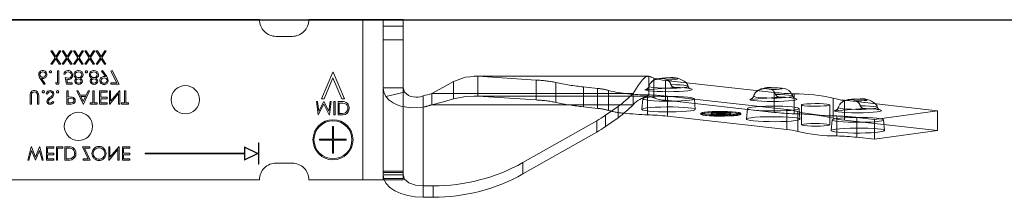
# Model space of a CAD drawing. Units: millimetres. Extents: x -538 to 326, y -247 to 337.
# Drawn here: x -196 to -186, y -24 to -22 of the extents above; entities that cross this region are included whole.
import ezdxf

# ---------------------------------------------------------------- set-up
doc = ezdxf.new("R2010")
doc.units = ezdxf.units.MM
doc.header["$LTSCALE"] = 250
doc.linetypes.add('HIDDEN', pattern=[0.375, 0.25, -0.125])
doc.layers.add('APP-M-S', color=7, linetype='Continuous')
doc.layers.add('Objects', color=6, linetype='Continuous')

# ---------------------------------------------------------------- blocks, each defined once
blk = doc.blocks.new('top')
at = {"color": 7, "linetype": 'Continuous', "lineweight": 15}
for p, q in [((-24.2582, 1.4588), (-24.2582, 1.5652)), ((-24.1642, 1.5646), (-24.2582, 1.5652)), ((-24.1642, 1.4582), (-24.1642, 1.5646)), ((-25.7893, 1.4009), (-29.1768, 1.4009)), ((-24.8207, 1.4009), (-25.3268, 1.4009)), ((-24.8207, -0.0991), (-24.8207, 1.4009)), ((-24.4457, 1.4009), (-24.8207, 1.4009)), ((-24.4457, -0.0991), (-24.4457, 1.4009)), ((-24.2582, 1.4588), (-24.2582, 0.6149)), ((-24.1642, 1.4582), (-24.2582, 1.4588)), ((-23.324, 1.2398), (-23.324, 1.3463)), ((-22.6337, 0.9544), (-23.324, 1.3463)), ((-27.9574, 1.217), (-27.9458, 1.217)), ((-27.9241, 1.092), (-27.9574, 1.217)), ((-27.9458, 1.217), (-27.9213, 1.1253)), ((-27.9213, 1.1253), (-27.8849, 1.217)), ((-27.8849, 1.217), (-27.8833, 1.217)), ((-27.8833, 1.217), (-27.8476, 1.1259)), ((-27.8476, 1.1259), (-27.823, 1.217)), ((-27.8115, 1.217), (-27.8453, 1.092)), ((-27.823, 1.217), (-27.8115, 1.217)), ((-27.7827, 1.217), (-27.7122, 1.217)), ((-27.7827, 1.092), (-27.7827, 1.217)), ((-27.7715, 1.2042), (-27.7715, 1.1657)), ((-27.7122, 1.2042), (-27.7715, 1.2042)), ((-27.7122, 1.217), (-27.7122, 1.2042)), ((-27.6898, 1.217), (-27.6785, 1.217)), ((-27.6898, 1.092), (-27.6898, 1.217)), ((-27.6785, 1.217), (-27.6785, 1.1048)), ((-27.6096, 1.217), (-27.5844, 1.217)), ((-27.6096, 1.092), (-27.6096, 1.217)), ((-27.5984, 1.2042), (-27.5984, 1.1048)), ((-27.5896, 1.2042), (-27.5984, 1.2042)), ((-27.4446, 1.092), (-27.3921, 1.2042)), ((-27.4398, 1.217), (-27.374, 1.217)), ((-27.4398, 1.2042), (-27.4398, 1.217)), ((-27.3921, 1.2042), (-27.4398, 1.2042)), ((-27.374, 1.217), (-27.4265, 1.1048)), ((-27.1994, 1.217), (-27.197, 1.217)), ((-27.1994, 1.092), (-27.1994, 1.217)), ((-27.197, 1.217), (-27.1144, 1.1186)), ((-27.1144, 1.217), (-27.1032, 1.217)), ((-27.1144, 1.1186), (-27.1144, 1.217)), ((-27.1032, 1.217), (-27.1032, 1.092)), ((-27.0712, 1.217), (-27.0006, 1.217)), ((-27.0712, 1.092), (-27.0712, 1.217)), ((-27.0599, 1.2042), (-27.0599, 1.1657)), ((-27.0006, 1.2042), (-27.0599, 1.2042)), ((-27.0006, 1.217), (-27.0006, 1.2042)), ((-25.9305, 1.2174), (-25.9305, 1.157)), ((-25.8061, 1.1579), (-25.9305, 1.2174)), ((-25.9255, 1.2095), (-25.9255, 1.0995)), ((-25.8106, 1.1545), (-25.9255, 1.2095)), ((-25.799, 1.2547), (-25.794, 1.2547)), ((-25.799, 1.2547), (-25.799, 1.1624)), ((-25.794, 1.2547), (-25.794, 1.0543)), ((-25.4845, 1.2447), (-25.6315, 1.2447)), ((-22.6337, 0.8479), (-23.324, 1.2398)), ((-27.8845, 1.1876), (-27.9225, 1.092)), ((-27.8469, 1.092), (-27.8845, 1.1876)), ((-27.7715, 1.1657), (-27.7122, 1.1657)), ((-27.7715, 1.1529), (-27.7715, 1.1048)), ((-27.7122, 1.1529), (-27.7715, 1.1529)), ((-27.7122, 1.1657), (-27.7122, 1.1529)), ((-27.1058, 1.092), (-27.1881, 1.1901)), ((-27.1881, 1.1901), (-27.1881, 1.092)), ((-27.0599, 1.1657), (-27.0006, 1.1657)), ((-27.0599, 1.1529), (-27.0599, 1.1048)), ((-27.0006, 1.1529), (-27.0599, 1.1529)), ((-27.0006, 1.1657), (-27.0006, 1.1529)), ((-25.9305, 1.157), (-26.858, 1.157)), ((-26.858, 1.157), (-26.858, 1.152)), ((-25.9305, 1.152), (-26.858, 1.152)), ((-25.9305, 1.152), (-25.9305, 1.0916)), ((-25.8061, 1.1511), (-25.9305, 1.0916)), ((-25.8106, 1.1545), (-25.9255, 1.0995)), ((-25.799, 1.1465), (-25.799, 1.0543)), ((-25.0964, 1.1509), (-25.1064, 1.1509)), ((-25.1064, 1.0309), (-25.1064, 1.1509)), ((-25.0964, 1.0309), (-25.0964, 1.1509)), ((-27.9225, 1.092), (-27.9241, 1.092)), ((-27.8453, 1.092), (-27.8469, 1.092)), ((-27.7122, 1.092), (-27.7827, 1.092)), ((-27.7715, 1.1048), (-27.7122, 1.1048)), ((-27.7122, 1.1048), (-27.7122, 1.092)), ((-27.6305, 1.092), (-27.6898, 1.092)), ((-27.6785, 1.1048), (-27.6305, 1.1048)), ((-27.6305, 1.1048), (-27.6305, 1.092)), ((-27.5709, 1.092), (-27.6096, 1.092)), ((-27.5984, 1.1048), (-27.5841, 1.1048)), ((-27.3756, 1.092), (-27.4446, 1.092)), ((-27.4265, 1.1048), (-27.3756, 1.1048)), ((-27.3756, 1.1048), (-27.3756, 1.092)), ((-27.1881, 1.092), (-27.1994, 1.092)), ((-27.1032, 1.092), (-27.1058, 1.092)), ((-27.0006, 1.092), (-27.0712, 1.092)), ((-27.0599, 1.1048), (-27.0006, 1.1048)), ((-27.0006, 1.1048), (-27.0006, 1.092)), ((-25.794, 1.0543), (-25.799, 1.0543)), ((-25.2264, 1.0209), (-25.2264, 1.0309)), ((-25.1064, 1.0309), (-25.2264, 1.0309)), ((-25.1064, 1.0209), (-25.2264, 1.0209)), ((-25.1064, 0.9009), (-25.1064, 1.0209)), ((-24.9764, 1.0309), (-25.0964, 1.0309)), ((-25.0964, 0.9009), (-25.0964, 1.0209)), ((-24.9764, 1.0209), (-25.0964, 1.0209)), ((-24.9764, 1.0309), (-24.9764, 1.0209)), ((-20.1984, 1.003), (-20.0353, 1.0213)), ((-20.0353, 1.0213), (-19.4438, 0.9406)), ((-22.6337, 0.8479), (-22.6337, 0.9544)), ((-21.9698, 0.8051), (-20.8561, 0.9295)), ((-19.4438, 0.9406), (-20.3153, 0.8432)), ((-19.4438, 0.7539), (-19.4438, 0.9406)), ((-25.0964, 0.9009), (-25.1064, 0.9009)), ((-22.5518, 0.796), (-22.5518, 0.9025)), ((-22.4341, 0.8197), (-22.5518, 0.9025)), ((-20.3153, 0.6565), (-20.3153, 0.8432)), ((-25.2568, 0.6688), (-25.2403, 0.7938)), ((-25.2336, 0.7589), (-25.2455, 0.6688)), ((-25.2403, 0.7938), (-25.2387, 0.7938)), ((-25.2387, 0.7938), (-25.1871, 0.6912)), ((-25.1883, 0.6688), (-25.2336, 0.7589)), ((-25.1871, 0.6912), (-25.1356, 0.7938)), ((-25.1406, 0.7587), (-25.1858, 0.6688)), ((-25.1287, 0.6688), (-25.1406, 0.7587)), ((-25.1356, 0.7938), (-25.134, 0.7938)), ((-25.134, 0.7938), (-25.1174, 0.6688)), ((-25.0918, 0.7938), (-25.0805, 0.7938)), ((-25.0918, 0.6688), (-25.0918, 0.7938)), ((-25.0805, 0.7938), (-25.0805, 0.6688)), ((-25.0533, 0.7938), (-25.0281, 0.7938)), ((-25.0533, 0.6688), (-25.0533, 0.7938)), ((-25.0421, 0.781), (-25.0421, 0.6816)), ((-25.0333, 0.781), (-25.0421, 0.781)), ((-22.4341, 0.7132), (-22.5518, 0.796)), ((-22.4341, 0.7132), (-22.4341, 0.8197)), ((-20.9735, 0.7696), (-21.9899, 0.6561)), ((-21.6514, 0.7824), (-21.649, 0.7831)), ((-21.649, 0.7874), (-21.649, 0.7817)), ((-21.4786, 0.7874), (-21.5637, 0.7794)), ((-21.5567, 0.7788), (-21.5637, 0.7794)), ((-21.5631, 0.7954), (-21.556, 0.7961)), ((-21.5631, 0.7954), (-21.4786, 0.7874)), ((-21.4715, 0.7867), (-21.5567, 0.7788)), ((-21.556, 0.7961), (-21.4715, 0.788)), ((-21.556, 0.7947), (-21.556, 0.7961)), ((-21.4786, 0.7861), (-21.4786, 0.7874)), ((-21.3863, 0.796), (-21.4715, 0.788)), ((-21.4715, 0.7867), (-21.4715, 0.788)), ((-21.4715, 0.7867), (-21.387, 0.7787)), ((-21.3793, 0.7953), (-21.4644, 0.7874)), ((-21.4644, 0.7874), (-21.3799, 0.7794)), ((-21.4644, 0.786), (-21.4644, 0.7874)), ((-21.387, 0.7787), (-21.3799, 0.7794)), ((-21.3863, 0.796), (-21.3793, 0.7953)), ((-21.3863, 0.7947), (-21.3863, 0.796)), ((-21.294, 0.7817), (-21.294, 0.7874)), ((-21.294, 0.7831), (-21.2916, 0.7824)), ((-20.9735, 0.583), (-20.9735, 0.7696)), ((-20.7855, 0.596), (-20.7855, 0.7827)), ((-20.4198, 0.6369), (-20.4198, 0.8235)), ((-19.4438, 0.7539), (-20.3153, 0.6565)), ((-27.9349, 0.6925), (-27.9237, 0.6925)), ((-27.9349, 0.617), (-27.9349, 0.6925)), ((-27.9237, 0.6925), (-27.9237, 0.6176)), ((-27.866, 0.6925), (-27.8548, 0.6925)), ((-27.866, 0.6176), (-27.866, 0.6925)), ((-27.8548, 0.6925), (-27.8548, 0.617)), ((-27.7138, 0.6746), (-27.7239, 0.6669)), ((-27.5904, 0.6925), (-27.5659, 0.6925)), ((-27.5904, 0.5675), (-27.5904, 0.6925)), ((-27.5792, 0.6797), (-27.5792, 0.638)), ((-27.5563, 0.6797), (-27.5792, 0.6797)), ((-27.4974, 0.5675), (-27.4381, 0.6925)), ((-27.4375, 0.6681), (-27.4601, 0.6204)), ((-27.4381, 0.6925), (-27.4365, 0.6925)), ((-27.4154, 0.6204), (-27.4375, 0.6681)), ((-27.4365, 0.6925), (-27.3789, 0.5675)), ((-27.374, 0.6925), (-27.3083, 0.6925)), ((-27.374, 0.6797), (-27.374, 0.6925)), ((-27.3468, 0.6797), (-27.374, 0.6797)), ((-27.3468, 0.5675), (-27.3468, 0.6797)), ((-27.3356, 0.6797), (-27.3356, 0.5675)), ((-27.3083, 0.6797), (-27.3356, 0.6797)), ((-27.3083, 0.6925), (-27.3083, 0.6797)), ((-27.2859, 0.6925), (-27.2154, 0.6925)), ((-27.2859, 0.5675), (-27.2859, 0.6925)), ((-27.2747, 0.6797), (-27.2747, 0.6412)), ((-27.2154, 0.6797), (-27.2747, 0.6797)), ((-27.2154, 0.6925), (-27.2154, 0.6797)), ((-27.193, 0.6925), (-27.1906, 0.6925)), ((-27.193, 0.5675), (-27.193, 0.6925)), ((-27.1906, 0.6925), (-27.108, 0.5941)), ((-27.0994, 0.5675), (-27.1817, 0.6657)), ((-27.1817, 0.6657), (-27.1817, 0.5675)), ((-27.108, 0.6925), (-27.0968, 0.6925)), ((-27.108, 0.5941), (-27.108, 0.6925)), ((-27.0968, 0.6925), (-27.0968, 0.5675)), ((-27.0792, 0.6925), (-27.0135, 0.6925)), ((-27.0792, 0.6797), (-27.0792, 0.6925)), ((-27.0519, 0.6797), (-27.0792, 0.6797)), ((-27.0519, 0.5675), (-27.0519, 0.6797)), ((-27.0407, 0.6797), (-27.0407, 0.5675)), ((-27.0135, 0.6797), (-27.0407, 0.6797)), ((-27.0135, 0.6925), (-27.0135, 0.6797)), ((-25.2455, 0.6688), (-25.2568, 0.6688)), ((-25.1858, 0.6688), (-25.1883, 0.6688)), ((-25.1174, 0.6688), (-25.1287, 0.6688)), ((-25.0805, 0.6688), (-25.0918, 0.6688)), ((-25.0146, 0.6688), (-25.0533, 0.6688)), ((-25.0421, 0.6816), (-25.0277, 0.6816)), ((-22.2933, 0.698), (-22.2933, 0.5916)), ((-21.9899, 0.4694), (-21.9899, 0.6561)), ((-27.7859, 0.5916), (-27.7753, 0.598)), ((-27.5792, 0.5675), (-27.5904, 0.5675)), ((-27.5792, 0.638), (-27.5573, 0.6377)), ((-27.5792, 0.6252), (-27.5792, 0.5675)), ((-27.5702, 0.6252), (-27.5792, 0.6252)), ((-27.4852, 0.5675), (-27.4974, 0.5675)), ((-27.4662, 0.6076), (-27.4852, 0.5675)), ((-27.4095, 0.6076), (-27.4662, 0.6076)), ((-27.4601, 0.6204), (-27.4154, 0.6204)), ((-27.391, 0.5675), (-27.4095, 0.6076)), ((-27.3789, 0.5675), (-27.391, 0.5675)), ((-27.3356, 0.5675), (-27.3468, 0.5675)), ((-27.2154, 0.5675), (-27.2859, 0.5675)), ((-27.2747, 0.6412), (-27.2154, 0.6412)), ((-27.2747, 0.6284), (-27.2747, 0.5803)), ((-27.2154, 0.6284), (-27.2747, 0.6284)), ((-27.2747, 0.5803), (-27.2154, 0.5803)), ((-27.2154, 0.6412), (-27.2154, 0.6284)), ((-27.2154, 0.5803), (-27.2154, 0.5675)), ((-27.1817, 0.5675), (-27.193, 0.5675)), ((-27.0968, 0.5675), (-27.0994, 0.5675)), ((-27.0407, 0.5675), (-27.0519, 0.5675)), ((-25.2087, 0.6438), (-25.1847, 0.6438)), ((-25.103, 0.3938), (-25.2087, 0.6438)), ((-25.1847, 0.6438), (-25.1014, 0.4468)), ((-25.1014, 0.4468), (-25.018, 0.6438)), ((-24.994, 0.6438), (-25.0998, 0.3938)), ((-25.018, 0.6438), (-24.994, 0.6438)), ((-24.4457, 0.5408), (-24.4323, 0.5813)), ((-24.1752, 0.5916), (-22.2933, 0.5916)), ((-22.1692, 0.6178), (-22.1468, 0.6178)), ((-22.1468, 0.6178), (-22.1468, 0.4312)), ((-22.0996, 0.4474), (-22.0996, 0.6341)), ((-20.9735, 0.583), (-21.9899, 0.4694)), ((-27.8408, 0.4517), (-27.8035, 0.5087)), ((-27.7949, 0.5019), (-27.8279, 0.4514)), ((-27.8035, 0.5087), (-27.7949, 0.5019)), ((-27.6978, 0.4927), (-27.6904, 0.5055)), ((-27.6785, 0.4927), (-27.6978, 0.4927)), ((-27.6904, 0.5055), (-27.6673, 0.5055)), ((-27.6785, 0.3805), (-27.6785, 0.4927)), ((-27.6673, 0.5055), (-27.6673, 0.3805)), ((-27.6064, 0.443), (-27.5936, 0.5055)), ((-27.5936, 0.5055), (-27.5423, 0.5055)), ((-27.5848, 0.4927), (-27.5916, 0.4598)), ((-27.5423, 0.4927), (-27.5848, 0.4927)), ((-27.5423, 0.5055), (-27.5423, 0.4927)), ((-27.1801, 0.5055), (-27.1032, 0.5055)), ((-27.1801, 0.4927), (-27.1801, 0.5055)), ((-27.1222, 0.4927), (-27.1801, 0.4927)), ((-27.1786, 0.3826), (-27.1222, 0.4927)), ((-27.1032, 0.5055), (-27.1689, 0.3773)), ((-27.6673, 0.3805), (-27.6785, 0.3805)), ((-27.6192, 0.4126), (-27.608, 0.4126)), ((-27.266, 0.3835), (-27.2313, 0.4343)), ((-27.2571, 0.3773), (-27.266, 0.3835)), ((-27.2186, 0.4336), (-27.2571, 0.3773)), ((-27.1689, 0.3773), (-27.1786, 0.3826)), ((-25.0998, 0.3938), (-25.103, 0.3938)), ((-23.7812, 0.4295), (-22.157, 0.4295)), ((-27.7402, 0.3185), (-27.7273, 0.3185)), ((-27.701, 0.2573), (-27.7402, 0.3185)), ((-27.7273, 0.3185), (-27.6946, 0.2674)), ((-27.6946, 0.2674), (-27.6618, 0.3185)), ((-27.6489, 0.3185), (-27.6881, 0.2573)), ((-27.6618, 0.3185), (-27.6489, 0.3185)), ((-27.6345, 0.3185), (-27.6215, 0.3185)), ((-27.5953, 0.2573), (-27.6345, 0.3185)), ((-27.6215, 0.3185), (-27.5888, 0.2674)), ((-27.5888, 0.2674), (-27.5561, 0.3185)), ((-27.5431, 0.3185), (-27.5823, 0.2573)), ((-27.5561, 0.3185), (-27.5431, 0.3185)), ((-27.5287, 0.3185), (-27.5157, 0.3185)), ((-27.4895, 0.2573), (-27.5287, 0.3185)), ((-27.5157, 0.3185), (-27.483, 0.2674)), ((-27.483, 0.2674), (-27.4503, 0.3185)), ((-27.4373, 0.3185), (-27.4765, 0.2573)), ((-27.4503, 0.3185), (-27.4373, 0.3185)), ((-27.4229, 0.3185), (-27.41, 0.3185)), ((-27.3837, 0.2573), (-27.4229, 0.3185)), ((-27.41, 0.3185), (-27.3773, 0.2674)), ((-27.3773, 0.2674), (-27.3445, 0.3185)), ((-27.3316, 0.3185), (-27.3708, 0.2573)), ((-27.3445, 0.3185), (-27.3316, 0.3185)), ((-27.3172, 0.3185), (-27.3042, 0.3185)), ((-27.2779, 0.2573), (-27.3172, 0.3185)), ((-27.3042, 0.3185), (-27.2715, 0.2674)), ((-27.2715, 0.2674), (-27.2388, 0.3185)), ((-27.2258, 0.3185), (-27.265, 0.2573)), ((-27.2388, 0.3185), (-27.2258, 0.3185)), ((-27.7418, 0.1935), (-27.701, 0.2573)), ((-27.7289, 0.1935), (-27.7418, 0.1935)), ((-27.6946, 0.2471), (-27.7289, 0.1935)), ((-27.6602, 0.1935), (-27.6946, 0.2471)), ((-27.6881, 0.2573), (-27.6473, 0.1935)), ((-27.6473, 0.1935), (-27.6602, 0.1935)), ((-27.6361, 0.1935), (-27.5953, 0.2573)), ((-27.6231, 0.1935), (-27.6361, 0.1935)), ((-27.5888, 0.2471), (-27.6231, 0.1935)), ((-27.5545, 0.1935), (-27.5888, 0.2471)), ((-27.5823, 0.2573), (-27.5415, 0.1935)), ((-27.5415, 0.1935), (-27.5545, 0.1935)), ((-27.5303, 0.1935), (-27.4895, 0.2573)), ((-27.5174, 0.1935), (-27.5303, 0.1935)), ((-27.483, 0.2471), (-27.5174, 0.1935)), ((-27.4487, 0.1935), (-27.483, 0.2471)), ((-27.4765, 0.2573), (-27.4357, 0.1935)), ((-27.4357, 0.1935), (-27.4487, 0.1935)), ((-27.4245, 0.1935), (-27.3837, 0.2573)), ((-27.4116, 0.1935), (-27.4245, 0.1935)), ((-27.3773, 0.2471), (-27.4116, 0.1935)), ((-27.3429, 0.1935), (-27.3773, 0.2471)), ((-27.3708, 0.2573), (-27.33, 0.1935)), ((-27.33, 0.1935), (-27.3429, 0.1935)), ((-27.3188, 0.1935), (-27.2779, 0.2573)), ((-27.3058, 0.1935), (-27.3188, 0.1935)), ((-27.2715, 0.2471), (-27.3058, 0.1935)), ((-27.2372, 0.1935), (-27.2715, 0.2471)), ((-27.265, 0.2573), (-27.2242, 0.1935)), ((-27.2242, 0.1935), (-27.2372, 0.1935)), ((-25.6318, 0.0572), (-25.4843, 0.0572)), ((-29.1768, -0.0991), (-25.7893, -0.0991)), ((-25.3268, -0.0991), (-24.8207, -0.0991)), ((-24.8207, -0.0991), (-24.4457, -0.0991))]:
    blk.add_line(p, q, dxfattribs=at)
at = {"color": 7, "linetype": 'HIDDEN', "lineweight": 0}
for p, q in [((-24.6332, -0.0991), (-24.6332, 1.4009)), ((-24.4457, 1.3897), (-24.6332, 1.3897)), ((-24.4457, 1.3548), (-24.6332, 1.3548)), ((-24.4457, 1.3318), (-24.6332, 1.3318)), ((-24.6332, 1.3197), (-24.4457, 1.3197)), ((-20.0353, 0.8346), (-20.0353, 1.0213)), ((-20.8561, 0.7429), (-20.8561, 0.9295)), ((-20.7516, 0.7625), (-20.7516, 0.9492)), ((-20.4398, 0.9394), (-20.4311, 0.8398)), ((-20.3862, 0.8033), (-20.3862, 0.99)), ((-20.1984, 0.8164), (-20.1984, 1.003)), ((-19.9486, 0.8398), (-19.9398, 0.9394)), ((-21.2317, 0.833), (-21.223, 0.7334)), ((-20.7405, 0.7334), (-20.7318, 0.833)), ((-20.7182, 0.8863), (-20.7182, 0.6997)), ((-20.4532, 0.6997), (-20.4532, 0.8863)), ((-20.1984, 0.8164), (-20.0353, 0.8346)), ((-20.0353, 0.8346), (-19.4438, 0.7539)), ((-22.523, 0.5646), (-22.523, 0.7512)), ((-22.2112, 0.7414), (-22.2025, 0.6419)), ((-22.1576, 0.6054), (-22.1576, 0.7921)), ((-21.9698, 0.6184), (-21.9698, 0.8051)), ((-21.9698, 0.6184), (-20.8561, 0.7429)), ((-21.72, 0.6419), (-21.7113, 0.7414)), ((-21.659, 0.7874), (-21.659, 0.7774)), ((-21.649, 0.7817), (-21.649, 0.7774)), ((-21.5637, 0.7695), (-21.5637, 0.7794)), ((-21.4786, 0.7774), (-21.5637, 0.7695)), ((-21.5567, 0.7688), (-21.5637, 0.7695)), ((-21.5631, 0.7854), (-21.5631, 0.7954)), ((-21.5631, 0.7854), (-21.556, 0.7861)), ((-21.5631, 0.7854), (-21.4786, 0.7774)), ((-21.5567, 0.7688), (-21.5567, 0.7788)), ((-21.4715, 0.7768), (-21.5567, 0.7688)), ((-21.556, 0.7861), (-21.556, 0.7947)), ((-21.556, 0.7861), (-21.4715, 0.7781)), ((-21.4786, 0.7774), (-21.4786, 0.7861)), ((-21.4715, 0.7768), (-21.4715, 0.7867)), ((-21.4715, 0.7781), (-21.4715, 0.7867)), ((-21.3863, 0.786), (-21.4715, 0.7781)), ((-21.4715, 0.7768), (-21.387, 0.7687)), ((-21.4644, 0.7774), (-21.4644, 0.786)), ((-21.3793, 0.7854), (-21.4644, 0.7774)), ((-21.4644, 0.7774), (-21.3799, 0.7694)), ((-21.387, 0.7687), (-21.387, 0.7787)), ((-21.387, 0.7687), (-21.3799, 0.7694)), ((-21.3863, 0.786), (-21.3863, 0.7947)), ((-21.3863, 0.786), (-21.3793, 0.7854)), ((-21.3799, 0.7694), (-21.3799, 0.7794)), ((-21.3793, 0.7854), (-21.3793, 0.7953)), ((-21.294, 0.7774), (-21.294, 0.7817)), ((-21.284, 0.7774), (-21.284, 0.7874)), ((-20.1303, 0.7328), (-20.4104, 0.755)), ((-24.1752, 0.5916), (-24.1752, 0.698)), ((-24.1752, 0.698), (-22.2933, 0.698)), ((-23.7474, 0.6178), (-23.2004, 0.6533)), ((-23.2004, 0.4667), (-23.2004, 0.6533)), ((-23.0162, 0.4889), (-23.0162, 0.6755)), ((-22.7584, 0.717), (-22.6275, 0.7316)), ((-22.7584, 0.5303), (-22.7584, 0.717)), ((-22.6275, 0.5449), (-22.6275, 0.7316)), ((-20.9223, 0.6264), (-21.2023, 0.6486)), ((-20.3711, 0.7213), (-20.3687, 0.714)), ((-20.2773, 0.6531), (-20.2773, 0.6535)), ((-20.1166, 0.7334), (-20.1351, 0.733)), ((-24.6064, 0.6208), (-24.4323, 0.5813)), ((-23.9725, 0.6429), (-23.9725, 0.4813)), ((-23.7812, 0.617), (-22.157, 0.617)), ((-23.7474, 0.6178), (-22.1692, 0.6178)), ((-23.7474, 0.4312), (-23.7474, 0.6178)), ((-21.9018, 0.5349), (-22.1818, 0.557)), ((-21.163, 0.6149), (-21.1607, 0.6076)), ((-20.9086, 0.627), (-20.9271, 0.6266)), ((-24.6332, 0.5408), (-24.4457, 0.5408)), ((-23.7474, 0.4312), (-23.2004, 0.4667)), ((-22.7584, 0.5303), (-22.6275, 0.5449)), ((-22.1425, 0.5234), (-22.1402, 0.516)), ((-21.8881, 0.5355), (-21.9066, 0.535)), ((-21.0692, 0.5467), (-21.0692, 0.5471)), ((-23.7812, 0.4334), (-23.7474, 0.4312)), ((-23.7474, 0.4312), (-22.1468, 0.4312)), ((-22.0487, 0.4551), (-22.0487, 0.4556)), ((-24.4457, 0.0896), (-24.6332, 0.0896)), ((-24.4457, -0.0397), (-24.6332, -0.0397))]:
    blk.add_line(p, q, dxfattribs=at)
at = {"color": 7, "linetype": 'Continuous', "lineweight": 15, "flags": 128}
for points in [[(-24.2582, 1.5652), (-24.3314, 1.5615), (-24.4017, 1.5496), (-24.4665, 1.5303), (-24.5234, 1.5041), (-24.57, 1.4721), (-24.6047, 1.4356), (-24.6234, 1.4009)], [(-24.2582, 1.4588), (-24.33, 1.4513), (-24.3908, 1.4288), (-24.4314, 1.3949), (-24.4457, 1.3548)], [(-27.5512, 1.2007), (-27.5726, 1.2037), (-27.5896, 1.2042)], [(-27.5844, 1.217), (-27.562, 1.216), (-27.5447, 1.2125)], [(-27.5841, 1.1048), (-27.5639, 1.1055), (-27.5483, 1.108)], [(-20.0479, 0.9202), (-20.0056, 0.9236), (-19.9726, 0.9279), (-19.9505, 0.9327), (-19.9404, 0.9379), (-19.9428, 0.9432), (-19.9576, 0.9483), (-19.984, 0.9529), (-20.0208, 0.9569), (-20.066, 0.96), (-20.1174, 0.9621), (-20.1725, 0.963), (-20.2284, 0.9628), (-20.2824, 0.9614), (-20.3318, 0.9589), (-20.374, 0.9555), (-20.407, 0.9512), (-20.4291, 0.9464), (-20.4392, 0.9412), (-20.4368, 0.9359), (-20.422, 0.9308), (-20.3956, 0.9262), (-20.3589, 0.9222), (-20.3136, 0.9191), (-20.2622, 0.917), (-20.2071, 0.9161), (-20.1512, 0.9163), (-20.0972, 0.9177), (-20.0479, 0.9202)], [(-20.8398, 0.8138), (-20.7976, 0.8172), (-20.7646, 0.8215), (-20.7425, 0.8263), (-20.7324, 0.8315), (-20.7348, 0.8368), (-20.7495, 0.8419), (-20.776, 0.8465), (-20.8127, 0.8505), (-20.8579, 0.8536), (-20.9094, 0.8557), (-20.9644, 0.8566), (-21.0204, 0.8564), (-21.0744, 0.855), (-21.1237, 0.8525), (-21.1659, 0.8491), (-21.1989, 0.8448), (-21.221, 0.84), (-21.2312, 0.8348), (-21.2288, 0.8295), (-21.214, 0.8244), (-21.1875, 0.8198), (-21.1508, 0.8158), (-21.1056, 0.8127), (-21.0541, 0.8106), (-20.9991, 0.8097), (-20.9431, 0.8099), (-20.8891, 0.8113), (-20.8398, 0.8138)], [(-20.661, 0.8966), (-20.6236, 0.8983), (-20.5825, 0.8988), (-20.5417, 0.8981), (-20.5053, 0.8963), (-20.4767, 0.8934), (-20.4588, 0.8899), (-20.4533, 0.886), (-20.4608, 0.8822), (-20.4805, 0.8788), (-20.5105, 0.8761), (-20.5479, 0.8744), (-20.589, 0.8739), (-20.6298, 0.8746), (-20.6662, 0.8764), (-20.6948, 0.8793), (-20.7127, 0.8828), (-20.7182, 0.8867), (-20.7107, 0.8905), (-20.691, 0.8939), (-20.661, 0.8966)], [(-24.9949, 0.7775), (-25.0163, 0.7805), (-25.0333, 0.781)], [(-25.0281, 0.7938), (-25.0056, 0.7928), (-24.9884, 0.7893)], [(-21.8193, 0.7222), (-21.7771, 0.7257), (-21.7441, 0.73), (-21.722, 0.7348), (-21.7119, 0.74), (-21.7143, 0.7452), (-21.729, 0.7503), (-21.7555, 0.755), (-21.7922, 0.7589), (-21.8374, 0.7621), (-21.8889, 0.7641), (-21.9439, 0.7651), (-21.9999, 0.7649), (-22.0539, 0.7635), (-22.1032, 0.761), (-22.1454, 0.7575), (-22.1784, 0.7533), (-22.2006, 0.7484), (-22.2107, 0.7432), (-22.2083, 0.738), (-22.1935, 0.7329), (-22.167, 0.7283), (-22.1303, 0.7243), (-22.0851, 0.7212), (-22.0336, 0.7191), (-21.9786, 0.7181), (-21.9226, 0.7184), (-21.8686, 0.7198), (-21.8193, 0.7222)], [(-21.365, 0.7729), (-21.4086, 0.7708), (-21.4565, 0.7698), (-21.5054, 0.77), (-21.5519, 0.7714), (-21.593, 0.7739), (-21.6258, 0.7774), (-21.6481, 0.7815), (-21.6584, 0.786), (-21.6559, 0.7906), (-21.6409, 0.7949), (-21.6143, 0.7988), (-21.578, 0.8019), (-21.5344, 0.804), (-21.4865, 0.805), (-21.4377, 0.8047), (-21.3911, 0.8033), (-21.35, 0.8008), (-21.3172, 0.7974), (-21.2949, 0.7933), (-21.2846, 0.7888), (-21.2871, 0.7842), (-21.3021, 0.7798), (-21.3287, 0.7759), (-21.365, 0.7729)], [(-21.3707, 0.7736), (-21.412, 0.7716), (-21.4573, 0.7707), (-21.5035, 0.771), (-21.5476, 0.7723), (-21.5865, 0.7747), (-21.6176, 0.7779), (-21.6387, 0.7818), (-21.6484, 0.786), (-21.6461, 0.7904), (-21.6318, 0.7945), (-21.6067, 0.7982), (-21.5723, 0.8011), (-21.531, 0.8031), (-21.4857, 0.804), (-21.4395, 0.8038), (-21.3954, 0.8025), (-21.3565, 0.8001), (-21.3254, 0.7969), (-21.3043, 0.793), (-21.2946, 0.7887), (-21.2969, 0.7844), (-21.3112, 0.7802), (-21.3363, 0.7766), (-21.3707, 0.7736)], [(-27.7709, 0.6475), (-27.7765, 0.6576), (-27.7779, 0.6665)], [(-27.7504, 0.6305), (-27.7624, 0.6395), (-27.7709, 0.6475)], [(-27.7584, 0.6509), (-27.7491, 0.6438), (-27.7416, 0.6385)], [(-27.5659, 0.6925), (-27.5499, 0.6921), (-27.5374, 0.6906)], [(-27.5573, 0.6377), (-27.5356, 0.641), (-27.5311, 0.6441), (-27.5276, 0.6484), (-27.5247, 0.6589)], [(-27.5247, 0.6589), (-27.5275, 0.6692), (-27.5309, 0.6734), (-27.5352, 0.6765), (-27.5563, 0.6797)], [(-25.0277, 0.6816), (-25.0076, 0.6823), (-24.992, 0.6848)], [(-27.9327, 0.5907), (-27.9347, 0.6054), (-27.9349, 0.617)], [(-27.9237, 0.6176), (-27.9236, 0.6083), (-27.9232, 0.601)], [(-27.9232, 0.601), (-27.9197, 0.59), (-27.9115, 0.5821), (-27.8943, 0.5771)], [(-27.8548, 0.617), (-27.8564, 0.5963), (-27.8649, 0.5775), (-27.8777, 0.5676), (-27.8937, 0.5643)], [(-27.8673, 0.5982), (-27.8662, 0.609), (-27.866, 0.6176)], [(-27.7753, 0.598), (-27.7626, 0.5824), (-27.7557, 0.5785), (-27.7479, 0.5771)], [(-27.7279, 0.6106), (-27.7399, 0.6225), (-27.7504, 0.6305)], [(-27.7234, 0.5983), (-27.7249, 0.6055), (-27.7279, 0.6106)], [(-27.5384, 0.6273), (-27.5562, 0.6254), (-27.5702, 0.6252)], [(-24.1752, 0.5916), (-24.0683, 0.5346), (-23.9725, 0.4813)], [(-22.157, 0.4335), (-22.1811, 0.4389), (-22.2085, 0.4665), (-22.2459, 0.5168), (-22.2933, 0.5916)], [(-21.1249, 0.5661), (-21.1122, 0.5573), (-21.0597, 0.545), (-21.0006, 0.5539), (-20.9792, 0.5688), (-20.9691, 0.5834)], [(-20.9828, 0.5384), (-20.9687, 0.5383), (-20.9358, 0.5393), (-20.9061, 0.5415), (-20.8755, 0.5466), (-20.8577, 0.5525), (-20.8368, 0.5641), (-20.8174, 0.5822), (-20.8098, 0.5946)], [(-27.5916, 0.4598), (-27.5834, 0.4617), (-27.5768, 0.4622)], [(-27.5, 0.4501), (-27.5142, 0.4625), (-27.5172, 0.4693), (-27.5183, 0.4766)], [(-27.4574, 0.4767), (-27.4603, 0.4859), (-27.4674, 0.4926), (-27.4823, 0.4959)], [(-27.3558, 0.4501), (-27.3699, 0.4625), (-27.373, 0.4693), (-27.374, 0.4766)], [(-27.3131, 0.4767), (-27.3161, 0.4859), (-27.3232, 0.4926), (-27.338, 0.4959)], [(-27.2042, 0.4703), (-27.2096, 0.4487), (-27.2186, 0.4336)], [(-23.9725, 0.4813), (-23.8599, 0.4384), (-23.7812, 0.4334)], [(-27.8548, 0.4154), (-27.8496, 0.4367), (-27.8408, 0.4517)], [(-27.8279, 0.4514), (-27.8207, 0.4524), (-27.815, 0.4526)], [(-27.5789, 0.4494), (-27.5946, 0.447), (-27.6064, 0.443)], [(-27.5135, 0.4155), (-27.5101, 0.4035), (-27.5012, 0.3948), (-27.4823, 0.3901)], [(-27.4492, 0.391), (-27.4663, 0.3796), (-27.4824, 0.3773)], [(-27.4639, 0.4501), (-27.4451, 0.435), (-27.4411, 0.4264), (-27.4398, 0.4169)], [(-27.4398, 0.4169), (-27.4427, 0.4015), (-27.4492, 0.391)], [(-27.3692, 0.4155), (-27.3659, 0.4035), (-27.357, 0.3948), (-27.338, 0.3901)], [(-27.305, 0.391), (-27.3221, 0.3796), (-27.3382, 0.3773)], [(-27.3197, 0.4501), (-27.3009, 0.435), (-27.2968, 0.4264), (-27.2955, 0.4169)], [(-27.2955, 0.4169), (-27.2985, 0.4015), (-27.305, 0.391)], [(-27.2313, 0.4343), (-27.2386, 0.4336), (-27.2444, 0.4334)]]:
    blk.add_lwpolyline(points, dxfattribs=at)
at = {"color": 7, "linetype": 'HIDDEN', "lineweight": 0, "flags": 128}
for points in [[(-24.6234, 1.4009), (-24.626, 1.396), (-24.6332, 1.3548)], [(-20.0528, 0.8213), (-20.0121, 0.8246), (-19.9802, 0.8287), (-19.9589, 0.8334), (-19.9491, 0.8384), (-19.9515, 0.8435), (-19.9657, 0.8484), (-19.9912, 0.8529), (-20.0267, 0.8567), (-20.0703, 0.8597), (-20.12, 0.8617), (-20.1731, 0.8626), (-20.2271, 0.8624), (-20.2792, 0.8611), (-20.3268, 0.8587), (-20.3676, 0.8553), (-20.3994, 0.8512), (-20.4207, 0.8466), (-20.4305, 0.8416), (-20.4282, 0.8365), (-20.4139, 0.8316), (-20.3884, 0.8271), (-20.3529, 0.8233), (-20.3093, 0.8203), (-20.2597, 0.8183), (-20.2065, 0.8173), (-20.1526, 0.8176), (-20.1004, 0.8189), (-20.0528, 0.8213)], [(-21.365, 0.7629), (-21.4086, 0.7608), (-21.4565, 0.7598), (-21.5054, 0.7601), (-21.5519, 0.7615), (-21.593, 0.764), (-21.6258, 0.7674), (-21.6481, 0.7715), (-21.6584, 0.776), (-21.6559, 0.7806), (-21.6514, 0.7824)], [(-21.3707, 0.7637), (-21.412, 0.7617), (-21.4573, 0.7608), (-21.5035, 0.761), (-21.5476, 0.7623), (-21.5865, 0.7647), (-21.6176, 0.7679), (-21.6387, 0.7718), (-21.6484, 0.7761), (-21.6461, 0.7804), (-21.6318, 0.7846), (-21.6067, 0.7883), (-21.5723, 0.7912), (-21.531, 0.7932), (-21.4857, 0.7941), (-21.4395, 0.7939), (-21.3954, 0.7925), (-21.3565, 0.7901), (-21.3254, 0.7869), (-21.3043, 0.783), (-21.2946, 0.7788), (-21.2969, 0.7744), (-21.3112, 0.7703), (-21.3363, 0.7666), (-21.3707, 0.7637)], [(-21.2916, 0.7824), (-21.2846, 0.7788), (-21.2871, 0.7742), (-21.3021, 0.7699), (-21.3287, 0.766), (-21.365, 0.7629)], [(-20.8448, 0.7149), (-20.804, 0.7182), (-20.7722, 0.7223), (-20.7508, 0.727), (-20.7411, 0.732), (-20.7434, 0.7371), (-20.7577, 0.742), (-20.7832, 0.7465), (-20.8186, 0.7503), (-20.8623, 0.7533), (-20.9119, 0.7553), (-20.965, 0.7562), (-21.019, 0.756), (-21.0711, 0.7547), (-21.1187, 0.7523), (-21.1595, 0.7489), (-21.1913, 0.7448), (-21.2127, 0.7402), (-21.2224, 0.7352), (-21.2201, 0.7301), (-21.2058, 0.7252), (-21.1803, 0.7207), (-21.1449, 0.7169), (-21.1012, 0.7139), (-21.0516, 0.7119), (-20.9985, 0.7109), (-20.9445, 0.7112), (-20.8924, 0.7125), (-20.8448, 0.7149)], [(-20.1303, 0.7328), (-20.0811, 0.7347), (-20.0381, 0.7377), (-20.0039, 0.7415), (-19.9804, 0.746), (-19.9691, 0.7509), (-19.9706, 0.7559), (-19.9847, 0.7608), (-20.0107, 0.7652), (-20.047, 0.7688), (-20.0916, 0.7716), (-20.1419, 0.7732), (-20.195, 0.7737), (-20.2478, 0.773), (-20.2972, 0.7711), (-20.3404, 0.7682), (-20.3749, 0.7644), (-20.3986, 0.7599), (-20.4104, 0.755)], [(-20.3729, 0.7236), (-20.3692, 0.728), (-20.3536, 0.7322), (-20.3272, 0.7359), (-20.2917, 0.7388), (-20.2495, 0.7407), (-20.2033, 0.7416), (-20.1562, 0.7414), (-20.1114, 0.74), (-20.0717, 0.7376), (-20.0399, 0.7344), (-20.0179, 0.7304), (-20.0073, 0.7261), (-20.0088, 0.7217), (-20.0223, 0.7174), (-20.0469, 0.7136), (-20.0809, 0.7106), (-20.1221, 0.7084), (-20.1678, 0.7073)], [(-20.0058, 0.7238), (-20.0036, 0.7311), (-19.9972, 0.7396), (-19.9922, 0.7437), (-19.9893, 0.7452), (-19.9893, 0.7453), (-19.9953, 0.7438), (-20.0098, 0.7413)], [(-24.6064, 0.6208), (-24.5742, 0.6553), (-24.5371, 0.6813), (-24.4996, 0.6998), (-24.4652, 0.7118), (-24.3732, 0.727), (-24.2582, 0.7214)], [(-24.1752, 0.698), (-24.0683, 0.6696), (-23.9725, 0.6429)], [(-21.8243, 0.6234), (-21.7835, 0.6267), (-21.7517, 0.6308), (-21.7303, 0.6355), (-21.7206, 0.6405), (-21.7229, 0.6456), (-21.7372, 0.6505), (-21.7627, 0.6549), (-21.7981, 0.6588), (-21.8418, 0.6618), (-21.8914, 0.6638), (-21.9445, 0.6647), (-21.9985, 0.6645), (-22.0506, 0.6631), (-22.0982, 0.6607), (-22.139, 0.6574), (-22.1708, 0.6533), (-22.1922, 0.6486), (-22.2019, 0.6436), (-22.1996, 0.6386), (-22.1853, 0.6336), (-22.1598, 0.6292), (-22.1244, 0.6253), (-22.0807, 0.6223), (-22.0311, 0.6203), (-21.978, 0.6194), (-21.924, 0.6196), (-21.8719, 0.621), (-21.8243, 0.6234)], [(-20.9223, 0.6264), (-20.873, 0.6283), (-20.83, 0.6313), (-20.7958, 0.6351), (-20.7724, 0.6396), (-20.7611, 0.6445), (-20.7625, 0.6495), (-20.7766, 0.6544), (-20.8026, 0.6588), (-20.839, 0.6624), (-20.8836, 0.6652), (-20.9339, 0.6668), (-20.9869, 0.6673), (-21.0397, 0.6666), (-21.0891, 0.6647), (-21.1323, 0.6618), (-21.1668, 0.658), (-21.1906, 0.6535), (-21.2023, 0.6486)], [(-20.661, 0.7099), (-20.6236, 0.7116), (-20.5825, 0.7121), (-20.5417, 0.7114), (-20.5053, 0.7096), (-20.4767, 0.7068), (-20.4588, 0.7032), (-20.4533, 0.6994), (-20.4608, 0.6955), (-20.4805, 0.6921), (-20.5105, 0.6894), (-20.5479, 0.6877), (-20.589, 0.6872), (-20.6298, 0.6879), (-20.6662, 0.6898), (-20.6948, 0.6926), (-20.7127, 0.6961), (-20.7182, 0.7), (-20.7107, 0.7038), (-20.691, 0.7073), (-20.661, 0.7099)], [(-20.2077, 0.6614), (-20.1924, 0.6616), (-20.1588, 0.661), (-20.1298, 0.6593), (-20.11, 0.6567), (-20.1024, 0.6536), (-20.108, 0.6504), (-20.1261, 0.6477), (-20.1539, 0.6458), (-20.1872, 0.6451), (-20.2209, 0.6456), (-20.2498, 0.6473), (-20.2696, 0.6499), (-20.2773, 0.6531), (-20.2773, 0.6531)], [(-20.0252, 0.6889), (-20.0107, 0.7126), (-20.0077, 0.7241)], [(-24.6332, 0.5408), (-24.6264, 0.5816), (-24.6064, 0.6208)], [(-23.9725, 0.6429), (-23.8599, 0.6215), (-23.7474, 0.6178)], [(-21.9018, 0.5349), (-21.8525, 0.5368), (-21.8095, 0.5397), (-21.7753, 0.5436), (-21.7519, 0.5481), (-21.7406, 0.553), (-21.742, 0.558), (-21.7561, 0.5628), (-21.7821, 0.5672), (-21.8185, 0.5709), (-21.8631, 0.5736), (-21.9134, 0.5753), (-21.9664, 0.5758), (-22.0192, 0.5751), (-22.0686, 0.5732), (-22.1118, 0.5703), (-22.1463, 0.5664), (-22.1701, 0.5619), (-22.1818, 0.557)], [(-21.1649, 0.6172), (-21.1611, 0.6216), (-21.1456, 0.6258), (-21.1192, 0.6295), (-21.0837, 0.6324), (-21.0414, 0.6343), (-20.9953, 0.6352), (-20.9482, 0.635), (-20.9033, 0.6336), (-20.8637, 0.6312), (-20.8318, 0.628), (-20.8099, 0.624), (-20.7993, 0.6197), (-20.8008, 0.6153), (-20.8142, 0.611), (-20.8388, 0.6072), (-20.8728, 0.6042), (-20.914, 0.602), (-20.9597, 0.6009)], [(-21.1521, 0.5917), (-21.1447, 0.5805), (-21.1287, 0.5656)], [(-20.9996, 0.555), (-20.9844, 0.5552), (-20.9507, 0.5546), (-20.9218, 0.5529), (-20.9019, 0.5503), (-20.8943, 0.5472), (-20.9, 0.544), (-20.9181, 0.5413), (-20.9459, 0.5394), (-20.9791, 0.5387), (-21.0128, 0.5392), (-21.0418, 0.5409), (-21.0616, 0.5435), (-21.0692, 0.5467), (-21.0692, 0.5467)], [(-20.9691, 0.5834), (-20.9629, 0.5924), (-20.9597, 0.6009)], [(-20.8098, 0.5946), (-20.8027, 0.6062), (-20.7996, 0.6177)], [(-20.7978, 0.6174), (-20.7955, 0.6247), (-20.7892, 0.6332), (-20.7841, 0.6373), (-20.7813, 0.6388), (-20.7813, 0.6389), (-20.7872, 0.6374), (-20.8018, 0.6349)], [(-22.1444, 0.5256), (-22.1407, 0.5301), (-22.1251, 0.5342), (-22.0987, 0.5379), (-22.0632, 0.5408), (-22.021, 0.5428), (-21.9748, 0.5437), (-21.9277, 0.5435), (-21.8828, 0.5421), (-21.8432, 0.5397), (-21.8113, 0.5364), (-21.7894, 0.5325), (-21.7788, 0.5282), (-21.7803, 0.5237), (-21.7938, 0.5195), (-21.8183, 0.5157), (-21.8523, 0.5126), (-21.8935, 0.5105), (-21.9392, 0.5094)], [(-21.9791, 0.4634), (-21.9639, 0.4636), (-21.9302, 0.4631), (-21.9013, 0.4614), (-21.8815, 0.4588), (-21.8738, 0.4556), (-21.8795, 0.4525), (-21.8976, 0.4497), (-21.9254, 0.4479), (-21.9587, 0.4472), (-21.9923, 0.4477), (-22.0213, 0.4494), (-22.0411, 0.452), (-22.0487, 0.4551), (-22.0487, 0.4551)], [(-21.7967, 0.491), (-21.7822, 0.5146), (-21.7791, 0.5261)], [(-21.7773, 0.5259), (-21.775, 0.5332), (-21.7687, 0.5416), (-21.7636, 0.5457), (-21.7608, 0.5473), (-21.7608, 0.5473), (-21.7667, 0.5458), (-21.7813, 0.5433)]]:
    blk.add_lwpolyline(points, dxfattribs=at)
at = {"color": 7, "linetype": 'Continuous', "lineweight": 15}
for centre, radius in [((-25.1014, 1.0259), 0.1875), ((-25.1014, 1.0259), 0.1775), ((-27.483, 0.9009), 0.1325), ((-26.483, 0.6509), 0.1325)]:
    blk.add_circle(centre, radius, dxfattribs=at)
for centre, radius, start, end in [((-24.1653, -0.1655), 1.7302, 60.90416, 89.96343), ((-25.633, 1.4009), 0.1563, 180.00473, 270.55124), ((-25.483, 1.4009), 0.1562, 269.44876, 359.99527), ((-24.1653, -0.272), 1.7302, 60.90416, 89.96343), ((-27.5649, 1.156), 0.0467, 356.23775, 72.9679), ((-27.5657, 1.1575), 0.0588, 355.50334, 69.09868), ((-27.2913, 1.1551), 0.0651, 90.14842, 181.03289), ((-27.2918, 1.154), 0.0534, 89.10314, 179.99038), ((-27.2898, 1.1554), 0.0648, 359.19702, 91.54115), ((-27.2898, 1.1538), 0.0535, 0.76168, 91.29248), ((-27.5644, 1.1491), 0.0575, 263.5694, 3.76296), ((-27.562, 1.1496), 0.0438, 288.14073, 4.33194), ((-27.2917, 1.1535), 0.0647, 179.61625, 271.04055), ((-27.2924, 1.1544), 0.0528, 180.48019, 271.5111), ((-27.2892, 1.1545), 0.0529, 268.03893, 0.06959), ((-27.2898, 1.1536), 0.0648, 269.41102, 0.80759), ((-25.804, 1.1624), 0.005, 244.43136, 0), ((-25.804, 1.1465), 0.005, 0, 115.56864), ((-23.1286, 0.0819), 1.0031, 54.89591, 60.43542), ((-20.8911, 1.4038), 0.4755, 274.21866, 287.05804), ((-20.3936, -0.5995), 1.5895, 89.73443, 103.01681), ((-20.4811, 3.7177), 2.7294, 271.99291, 275.9455), ((-23.1286, -0.0246), 1.0031, 54.89591, 60.43542), ((-20.2804, 0.3696), 0.4749, 94.21213, 107.07592), ((-25.0086, 0.7328), 0.0467, 356.23775, 72.9679), ((-25.0094, 0.7343), 0.0588, 355.50334, 69.09868), ((-22.9621, 0.0661), 0.9202, 43.37606, 54.98282), ((-22.0338, -2.7134), 3.5077, 92.02239, 95.63558), ((-22.2525, 3.5198), 2.7294, 271.99291, 275.9455), ((-20.6907, -1.9463), 2.7306, 91.98985, 95.94493), ((-20.778, 2.3718), 1.5891, 269.72703, 283.02421), ((-27.7484, 0.6662), 0.0295, 87.55346, 179.33731), ((-27.75, 0.6663), 0.0167, 84.24226, 177.3716), ((-27.7454, 0.6677), 0.0213, 181.81963, 232.23059), ((-27.7496, 0.6544), 0.0286, 25.97585, 87.46154), ((-27.7489, 0.6561), 0.0397, 27.75869, 87.38259), ((-27.5444, 0.6576), 0.0309, 281.10776, 2.54983), ((-27.5446, 0.6603), 0.0312, 357.59744, 76.60512), ((-25.0081, 0.7259), 0.0575, 263.5694, 3.76296), ((-25.0056, 0.7264), 0.0438, 288.14073, 4.33194), ((-22.9621, -0.0404), 0.9202, 43.37606, 54.98282), ((-22.1047, 0.8661), 0.2526, 221.71367, 258.06667), ((-21.9667, 0.2559), 0.4009, 93.31795, 109.35951), ((-20.2804, 0.1829), 0.4749, 94.21213, 107.07592), ((-20.2143, 0.9893), 0.3453, 254.08432, 273.89765), ((-20.2561, 0.7527), 0.103, 246.12533, 306.62591), ((-20.1551, 0.8433), 0.2017, 259.78797, 310.0651), ((-27.8962, 0.6026), 0.0384, 198.13487, 273.82643), ((-27.8941, 0.6047), 0.0276, 269.62559, 346.4111), ((-27.8124, 0.5764), 0.0103, 89.52302, 180.47698), ((-27.8124, 0.5763), 0.0104, 179.91976, 270.08024), ((-27.8122, 0.5764), 0.0103, 359.3544, 90.6456), ((-27.8123, 0.5763), 0.0104, 269.72658, 0.27342), ((-27.7465, 0.6064), 0.0421, 200.5248, 268.06493), ((-27.7461, 0.5998), 0.0227, 265.48897, 356.23265), ((-27.747, 0.5991), 0.0348, 268.54669, 358.35923), ((-27.7622, 0.5926), 0.0503, 6.35641, 65.90109), ((-27.6778, 0.5764), 0.0103, 89.52302, 180.47698), ((-27.6777, 0.5763), 0.0104, 179.91976, 270.08024), ((-27.6776, 0.5764), 0.0103, 359.3544, 90.6456), ((-27.6777, 0.5763), 0.0104, 269.72658, 0.27342), ((-24.3208, 0.4717), 0.1564, 66.38511, 135.46418), ((-24.5294, -0.5063), 1.1536, 72.1211, 76.40363), ((-22.1967, 0.8398), 0.2275, 282.66528, 295.27381), ((-21.0145, 0.7731), 0.2368, 241.15994, 277.69401), ((-20.6907, -2.1329), 2.7306, 91.98985, 95.94493), ((-20.778, 2.1851), 1.5891, 269.72703, 283.02421), ((-27.5763, 0.4234), 0.0388, 356.94169, 90.84115), ((-27.4834, 0.4737), 0.035, 87.14622, 175.26443), ((-27.485, 0.4739), 0.0222, 82.90479, 173.27663), ((-27.4831, 0.48), 0.0242, 188.41542, 273.05531), ((-27.4804, 0.4789), 0.0231, 266.51309, 354.51523), ((-27.4802, 0.4747), 0.034, 2.65662, 92.49484), ((-27.475, 0.4768), 0.0288, 292.58942, 359.04825), ((-27.3392, 0.4737), 0.035, 87.14622, 175.26443), ((-27.3408, 0.4739), 0.0222, 82.90479, 173.27663), ((-27.3389, 0.48), 0.0242, 188.41542, 273.05531), ((-27.3362, 0.4789), 0.0231, 266.51309, 354.51523), ((-27.3359, 0.4747), 0.034, 2.65662, 92.49484), ((-27.3308, 0.4768), 0.0288, 292.58942, 359.04825), ((-27.244, 0.4701), 0.0387, 88.32537, 179.46981), ((-27.2456, 0.4705), 0.0371, 180.04621, 271.8584), ((-27.2452, 0.4697), 0.0263, 86.19185, 176.97335), ((-27.2442, 0.4735), 0.0273, 185.11868, 274.00381), ((-27.2419, 0.4693), 0.0266, 3.66966, 93.36827), ((-27.2424, 0.4705), 0.0382, 359.66392, 90.81958), ((-27.2405, 0.4713), 0.0251, 265.88768, 359.46029), ((-21.9667, 0.0692), 0.4009, 93.31795, 109.35951), ((-22.0253, 0.5484), 0.0966, 248.63334, 307.77053), ((-21.9265, 0.6454), 0.2017, 259.78797, 310.0651), ((-27.8173, 0.4149), 0.0376, 179.22529, 270.47236), ((-27.8187, 0.415), 0.0249, 86.80063, 180.11517), ((-27.8176, 0.4161), 0.026, 182.68107, 272.71915), ((-27.8157, 0.4132), 0.0267, 3.77458, 93.40163), ((-27.816, 0.4154), 0.0381, 268.56621, 0.28384), ((-27.8149, 0.4159), 0.0258, 266.8395, 357.76028), ((-27.8144, 0.4161), 0.0365, 359.20562, 90.87181), ((-27.7451, 0.3894), 0.0103, 89.52302, 180.47698), ((-27.7451, 0.3893), 0.0104, 179.91976, 270.08024), ((-27.7449, 0.3894), 0.0103, 359.3544, 90.6456), ((-27.745, 0.3893), 0.0104, 269.72658, 0.27342), ((-27.581, 0.4156), 0.0383, 184.60148, 269.8923), ((-27.5813, 0.4173), 0.0272, 190.00626, 271.71596), ((-27.5799, 0.4197), 0.0424, 268.36098, 2.22834), ((-27.58, 0.4214), 0.0312, 269.09355, 0.86121), ((-27.5764, 0.4219), 0.0277, 359.91949, 95.14588), ((-27.4873, 0.415), 0.0374, 109.9225, 178.56751), ((-27.4855, 0.4164), 0.0392, 180.72656, 274.52041), ((-27.4838, 0.4134), 0.0297, 85.58473, 175.88379), ((-27.4793, 0.4184), 0.0284, 264.03093, 356.61827), ((-27.48, 0.4139), 0.0292, 5.51748, 93.04076), ((-27.4086, 0.3894), 0.0103, 89.52302, 180.47698), ((-27.4085, 0.3893), 0.0104, 179.91976, 270.08024), ((-27.4084, 0.3894), 0.0103, 359.3544, 90.6456), ((-27.4085, 0.3893), 0.0104, 269.72658, 0.27342), ((-27.343, 0.415), 0.0374, 109.9225, 178.56751), ((-27.3413, 0.4164), 0.0392, 180.72656, 274.52041), ((-27.3396, 0.4134), 0.0297, 85.58473, 175.88379), ((-27.3351, 0.4184), 0.0284, 264.03093, 356.61827), ((-27.3358, 0.4139), 0.0292, 5.51748, 93.04076), ((-22.1967, 0.6532), 0.2275, 282.66528, 295.27381), ((-21.9792, 0.8863), 0.4398, 257.85278, 272.20822), ((-25.633, -0.0991), 0.1562, 89.54055, 179.99446), ((-25.483, -0.0991), 0.1563, 0.00554, 90.45945)]:
    blk.add_arc(centre, radius, start, end, dxfattribs=at)
at = {"color": 7, "linetype": 'HIDDEN', "lineweight": 0}
for centre, radius, start, end in [((-22.6625, 1.2059), 0.4755, 274.21866, 287.05804), ((-22.3212, 0.045), 0.7345, 94.46255, 105.95256), ((-21.4715, -0.3223), 1.1196, 80.8779, 99.1221), ((-20.8911, 1.2171), 0.4755, 274.21866, 287.05804), ((-20.3936, -0.7862), 1.5895, 89.73443, 103.01681), ((-20.4158, 0.7105), 0.0448, 16.98228, 83.0245), ((-20.4811, 3.5311), 2.7294, 271.99291, 275.9455), ((-24.5294, -0.3998), 1.1536, 72.1211, 76.40363), ((-23.251, 1.849), 1.1967, 272.42492, 281.31576), ((-22.5561, -1.364), 2.0908, 95.5537, 102.71295), ((-21.2077, 0.6041), 0.0448, 16.98228, 83.0245), ((-20.2864, 0.7475), 0.0898, 195.46245, 262.69419), ((-20.281, 0.7448), 0.0919, 210.53163, 252.2649), ((-20.2299, 0.7238), 0.0643, 303.22867, 345.17346), ((-20.1328, 0.6962), 0.0367, 86.11232, 162.35848), ((-22.6625, 1.0192), 0.4755, 274.21866, 287.05804), ((-22.165, -0.9841), 1.5895, 89.73443, 103.01681), ((-22.1872, 0.5125), 0.0448, 16.98228, 83.0245), ((-22.2525, 3.3331), 2.7294, 271.99291, 275.9455), ((-21.085, 0.6384), 0.0826, 194.87371, 241.1006), ((-20.9247, 0.5898), 0.0367, 86.11232, 162.35848), ((-23.251, 1.6623), 1.1967, 272.42492, 281.31576), ((-22.5561, -1.5506), 2.0908, 95.5537, 102.71295), ((-22.0543, 0.5521), 0.0939, 196.39432, 266.25427), ((-22.0502, 0.5487), 0.0948, 210.80684, 256.83664), ((-22.0013, 0.5258), 0.0643, 303.22867, 345.17346), ((-21.9042, 0.4983), 0.0367, 86.11232, 162.35848)]:
    blk.add_arc(centre, radius, start, end, dxfattribs=at)

msp = doc.modelspace()

# ---------------------------------------------------------------- linework, layer by layer
at = {"layer": 'Objects'}
msp.add_line((-454.0199, -22.3865), (155.9, -22.3865), dxfattribs=at)

# ---------------------------------------------------------------- block references
at = {"layer": 'APP-M-S', "xscale": -1.015999996467789, "yscale": 1.015999996467789, "zscale": 1.015999996467789, "rotation": 180}
msp.add_blockref('top', (-167.1372, -22.4871), dxfattribs=at)

doc.saveas('drawing.dxf')
